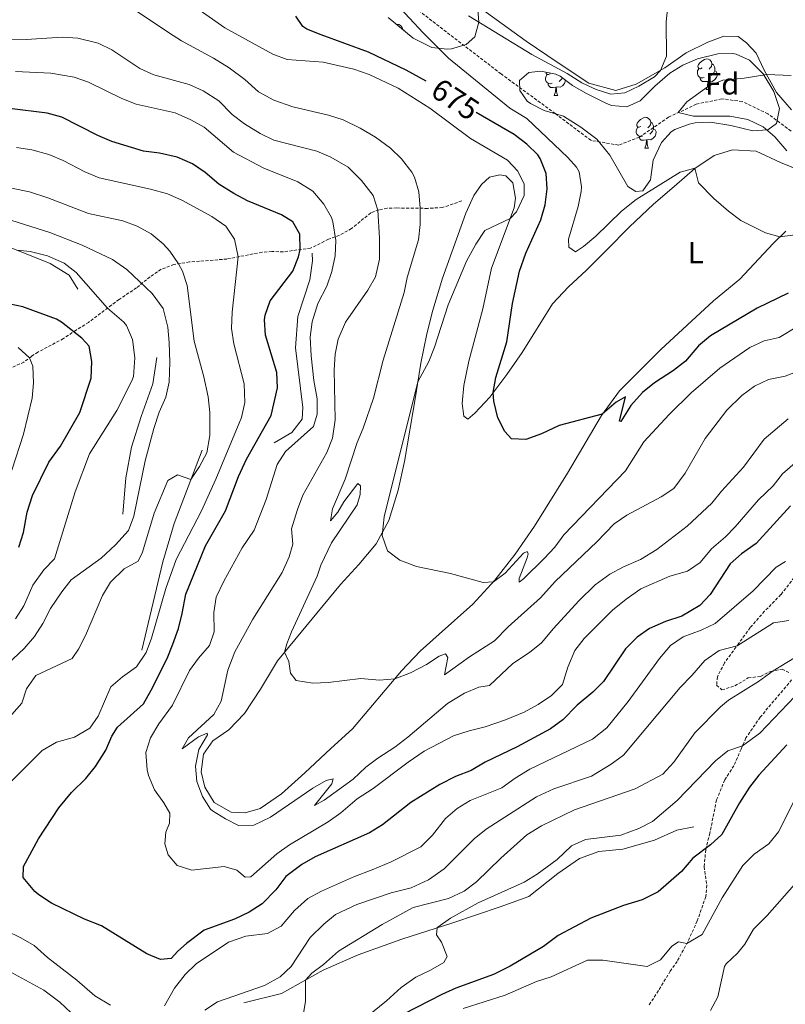
# Model space of a CAD drawing. Units: metres. Extents: x 620619 to 625126, y 4705950 to 4708999.
# Drawn here: x 623148 to 623397, y 4708311 to 4708632 of the extents above; entities that cross this region are included whole.
import ezdxf
from ezdxf.enums import TextEntityAlignment as Align

# ---------------------------------------------------------------- set-up
doc = ezdxf.new("R2010")
doc.units = ezdxf.units.M
doc.header["$MEASUREMENT"] = 0
doc.linetypes.add('TRAZOSX2', pattern=[1.5, 1, -0.5])
for name, color, linetype, lineweight in [('Level 11', 142, 'TRAZOSX2', 13), ('Level 16', 1, 'Continuous', 13), ('Level 21', 19, 'Continuous', 0), ('Level 35', 92, 'Continuous', 0), ('Level 36', 19, 'Continuous', 0), ('Level 37', 92, 'Continuous', 0), ('Level 4', 36, 'Continuous', 30), ('Level 41', 39, 'Continuous', 0), ('Level 5', 36, 'Continuous', 0)]:
    doc.layers.add(name, color=color, linetype=linetype, lineweight=lineweight)
doc.styles.add('Arial', font='ARIAL.TTF', dxfattribs={"height": 0.2})

msp = doc.modelspace()

# ---------------------------------------------------------------- linework, layer by layer
at = {"layer": 'Level 11', "color": 142, "linetype": 'TRAZOSX2', "lineweight": 13}
msp.add_polyline3d([(623399.14, 4708596.15, 662.52), (623391.6, 4708601.81, 663.11), (623383.23, 4708605.77, 663.61), (623376.52, 4708606.69, 664.2), (623368.24, 4708604.93, 664.79), (623359.19, 4708600.69, 665.13), (623349.69, 4708594.17, 666.06), (623342.93, 4708591.57, 666.23), (623333.84, 4708593.15, 666.9), (623322.26, 4708601.87, 667.66), (623304.57, 4708614.8, 668.25), (623275.61, 4708637.05, 669.26)], dxfattribs=at)
at = {"layer": 'Level 16', "color": 1, "linetype": 'Continuous', "lineweight": 13, "ltscale": 0.5}
for points in [[(623166.51, 4708544.65, 721.05), (623163.74, 4708549.19, 720.96), (623157.53, 4708553.03, 720.8), (623144.77, 4708558.11, 719.87), (623132.34, 4708562.44, 719.02), (623120, 4708564.88, 717.68), (623109.48, 4708564.87, 716.58), (623099.1, 4708562.71, 715.99), (623088.03, 4708559.62, 715.15), (623078.16, 4708556.11, 714.64), (623065.04, 4708553.15, 714.64), (623053.64, 4708551.02, 714.64), (623042.83, 4708548.52, 714.47), (623028.67, 4708546.62, 713.55), (623020.52, 4708543.47, 713.46), (623018.04, 4708543.54, 713.46), (623009.73, 4708546.91, 713.63), (623002.1, 4708551.05, 713.46), (622991.19, 4708558.75, 713.38), (622982.76, 4708565.79, 713.29), (622976.66, 4708573.14, 713.38), (622972.88, 4708576.32, 713.38), (622969.73, 4708574.48, 713.29), (622969.34, 4708571.62, 713.29)], [(623230.62, 4708494.47, 697.31), (623236.39, 4708497.91, 697.23), (623239.72, 4708502.23, 697.23), (623239.93, 4708506.06, 697.31), (623237.57, 4708525.45, 698.58), (623238.32, 4708535.71, 699.09), (623242.17, 4708547.7, 699.59), (623243.1, 4708553.87, 699.51), (623242.95, 4708556.35, 699.59)], [(623181.25, 4708471.23, 715.69), (623182.24, 4708483.06, 718.05), (623184.02, 4708493.07, 719.23), (623187.15, 4708503.16, 718.9), (623191.03, 4708513.8, 718.73), (623192.29, 4708522.29, 717.88)], [(623187.47, 4708426.92, 705.32), (623194.29, 4708455.74, 708.61), (623197.97, 4708468.26, 709.71), (623207.08, 4708492.15, 710.21)], [(623367.44, 4708369.29, 724.12), (623361.95, 4708368.23, 723.79), (623354.61, 4708364.93, 723.45), (623344.3, 4708362.01, 722.52), (623336.43, 4708361.23, 721.76), (623330.1, 4708358.97, 721.76), (623323.11, 4708354.11, 721.68), (623313.68, 4708346.57, 721.68), (623304.24, 4708343.28, 721.51), (623288.89, 4708338.02, 720.58), (623272.25, 4708332.73, 718.73), (623257.98, 4708327.64, 717.21), (623246.57, 4708322.55, 715.86), (623232.93, 4708314.93, 713.84), (623220.73, 4708311.93, 711.31)]]:
    msp.add_polyline3d(points, dxfattribs=at)
at = {"layer": 'Level 21', "color": 19, "linetype": 'TRAZOSX2', "lineweight": 0}
for points in [[(623291.75, 4708573.38, 681.04), (623285.5, 4708571.25, 683.61), (623280.62, 4708570.96, 684.33), (623270.55, 4708571.09, 687.11), (623267.4, 4708571.01, 688.76), (623264.68, 4708570.48, 689.89), (623262.08, 4708569.5, 691.12), (623255.77, 4708564.38, 693.14), (623251.84, 4708562.18, 694.45), (623248.3, 4708560.88, 696.05), (623242.46, 4708558.01, 699.88), (623233.58, 4708556.79, 700.22), (623229.8, 4708556.92, 702.54), (623226.62, 4708556.68, 703.64), (623215.17, 4708554.44, 705.66), (623202.96, 4708553.49, 708.69), (623197.9, 4708552.65, 710.55), (623193.74, 4708551.1, 712.11), (623190.09, 4708548.66, 713.58), (623185.69, 4708545.03, 715.99), (623179.98, 4708541.27, 718.47), (623170.07, 4708533.8, 722.52), (623165.98, 4708531.28, 724.42), (623161.84, 4708528.49, 727.24), (623153.55, 4708524.12, 728.76), (623151.44, 4708522.71, 729.47), (623148.96, 4708520.86, 731.45), (623141.68, 4708517.5, 733.77)], [(623400.18, 4708450.62, 705.7), (623395.82, 4708445.04, 706.88), (623390.54, 4708439.62, 708.1), (623385.82, 4708434.28, 709.03), (623382.12, 4708429.17, 709.83), (623377.43, 4708422.76, 711.31), (623375.13, 4708418.24, 712.11), (623374.87, 4708415.51, 712.57), (623376.62, 4708413.95, 713.03), (623380.78, 4708415.28, 713.41), (623385.19, 4708417.86, 713.96), (623389.23, 4708418.39, 714.51), (623392.55, 4708420.01, 714.89), (623396.21, 4708420.71, 715.44), (623398.93, 4708419.41, 715.82)], [(623399.34, 4708417.26, 716.24), (623389.1, 4708405.08, 718.6), (623384.43, 4708398.32, 719.53), (623382.87, 4708394.65, 720.2), (623380.5, 4708389.24, 720.49), (623377.5, 4708384.61, 721.3), (623374.86, 4708378.09, 722.18), (623372.66, 4708367.26, 723.99), (623371.32, 4708361.85, 725.13), (623370.81, 4708356.31, 726.27), (623371.66, 4708350.33, 727.49), (623371.35, 4708346.6, 728.59), (623368.56, 4708338.63, 729.14), (623365.49, 4708331.88, 729.94), (623362, 4708325.46, 730.7), (623359.76, 4708322.3, 730.7), (623356.69, 4708317.17, 731.88), (623352.9, 4708311.28, 732.68)]]:
    msp.add_polyline3d(points, dxfattribs=at)
at = {"layer": 'Level 35', "color": 92, "linetype": 'Continuous', "lineweight": 0, "ltscale": 0.5}
for points in [[(623297.01, 4708635.89, 678.08), (623297.35, 4708631.64, 677.83), (623296.02, 4708626.85, 677.66), (623293.22, 4708624.43, 677.66), (623288.38, 4708622.95, 677.66), (623286.97, 4708622.84, 677.66), (623282.04, 4708623.42, 678), (623275.92, 4708626.44, 678.25), (623267.78, 4708633.16, 678.54)], [(623368.63, 4708619.71, 672.27), (623375.22, 4708621.3, 671.68), (623380.21, 4708621.43, 671.33), (623381.29, 4708621.27, 671.26), (623385.64, 4708619.24, 670.75), (623390.03, 4708614.86, 670.75), (623393.49, 4708609.12, 669.82), (623395.4, 4708603.48, 669.32), (623394.39, 4708598.62, 669.05), (623391.6, 4708596.61, 669.57), (623386.64, 4708596.26, 670.25), (623379.51, 4708598.03, 670.75), (623372.88, 4708599.07, 671.42), (623367.91, 4708598.81, 671.69), (623365.94, 4708598.42, 671.76), (623361.28, 4708596.7, 671.9), (623360.05, 4708595.9, 671.93), (623356.93, 4708592.41, 672.01), (623354.19, 4708586.63, 672.77), (623353.35, 4708580.28, 673.03), (623350.85, 4708576.66, 673.11), (623348.49, 4708576.42, 673.03), (623345.97, 4708578.07, 672.77), (623340, 4708588.29, 672.77), (623335.8, 4708593.48, 673.19), (623330.61, 4708597.45, 673.19), (623324.89, 4708601.06, 673.28), (623318.65, 4708602.92, 673.62), (623314.22, 4708605.15, 673.59), (623313.14, 4708605.93, 673.62), (623310.73, 4708609.4, 673.87), (623310.6, 4708612.7, 674.12), (623313.6, 4708615.31, 674.04), (623317.5, 4708615.65, 674.04), (623322.4, 4708614.72, 673.91), (623323.87, 4708614.06, 673.87), (623327.86, 4708611.05, 673.7), (623332.22, 4708608.52, 673.74), (623338.74, 4708605.3, 673.31), (623340.62, 4708604.55, 673.11), (623345.6, 4708604.1, 672.59), (623349.9, 4708606.05, 672.1), (623354.68, 4708610.85, 671.93), (623359.6, 4708615.05, 671.93), (623363.86, 4708617.66, 672.16), (623368.63, 4708619.71, 672.27)]]:
    msp.add_polyline3d(points, dxfattribs=at)
at = {"layer": 'Level 36', "color": 92, "linetype": 'Continuous', "lineweight": 0}
for p, q in [((623322.92, 4708614.49, 0.01), (623322.84, 4708614.4, 0.01)), ((623321.92, 4708607.77, 0.01), (623323.04, 4708607.77, 0.01)), ((623371.47, 4708609.68, 0.01), (623372.6, 4708609.68, 0.01)), ((623351.49, 4708590.63, 0.01), (623352.62, 4708590.63, 0.01))]:
    msp.add_line(p, q, dxfattribs=at)
for points in [[(623399.24, 4708603.05, 663.9), (623394.37, 4708608.69, 664.4), (623390.42, 4708616.02, 665.16), (623387.72, 4708621.56, 666.09), (623384.61, 4708624.97, 666.8), (623381.85, 4708626.95, 667.48), (623377.21, 4708627.14, 668.19), (623371.96, 4708625.14, 668.78), (623364.92, 4708621.68, 669.75), (623358.01, 4708616.82, 669.97), (623348.68, 4708611.43, 670.22), (623341.99, 4708609.44, 670.3), (623333.24, 4708611.83, 670.39), (623322.88, 4708618.6, 670.47), (623312.73, 4708625.5, 670.89), (623292.03, 4708640.57, 671.48)], [(623270.57, 4708630.86, 0.01), (623270.85, 4708630.92, 0.01), (623271.27, 4708630.87, 0.01), (623271.8, 4708630.55, 0.01), (623272.33, 4708629.97, 0.01), (623272.49, 4708629.33, 0.01), (623272.48, 4708629.28, 0.01)], [(623272.49, 4708629.33, 0.01), (623272.97, 4708629.01, 0.01), (623273.08, 4708628.79, 0.01)], [(623370.17, 4708616.74, 0.01), (623369.64, 4708616.47, 0.01), (623369.11, 4708616.52, 0.01), (623368.84, 4708616.9, 0.01), (623368.79, 4708617.32, 0.01), (623368.95, 4708617.84, 0.01), (623369.43, 4708618.44, 0.01), (623370.06, 4708618.96, 0.01), (623370.96, 4708619.55, 0.01), (623371.71, 4708619.71, 0.01), (623372.14, 4708619.66, 0.01), (623372.66, 4708619.34, 0.01), (623373.2, 4708618.76, 0.01), (623373.36, 4708618.12, 0.01), (623373.24, 4708617.26, 0.01), (623372.82, 4708616.74, 0.01), (623372.4, 4708616.31, 0.01)], [(623373.36, 4708618.12, 0.01), (623373.83, 4708617.8, 0.01), (623374.14, 4708617.16, 0.01), (623374.3, 4708616.84, 0.01), (623374.3, 4708616.26, 0.01), (623374.3, 4708615.84, 0.01), (623373.94, 4708615.14, 0.01), (623373.52, 4708614.66, 0.01), (623373.04, 4708614.24, 0.01)], [(623321.2, 4708611.75, 0.01), (623320.78, 4708611.59, 0.01), (623320.19, 4708611.65, 0.01), (623319.72, 4708611.86, 0.01), (623319.29, 4708612.28, 0.01), (623319.08, 4708612.87, 0.01), (623319.08, 4708613.29, 0.01), (623319.13, 4708613.88, 0.01), (623319.56, 4708614.56, 0.01)], [(623320.62, 4708614.83, 0.01), (623320.08, 4708614.56, 0.01), (623319.56, 4708614.62, 0.01), (623319.29, 4708614.99, 0.01), (623319.25, 4708615.32, 0.01)], [(623370.76, 4708613.66, 0.01), (623370.33, 4708613.5, 0.01), (623369.74, 4708613.56, 0.01), (623369.27, 4708613.76, 0.01), (623368.84, 4708614.19, 0.01), (623368.63, 4708614.78, 0.01), (623368.63, 4708615.2, 0.01), (623368.68, 4708615.78, 0.01), (623369.11, 4708616.47, 0.01)], [(623374.3, 4708615.84, 0.01), (623374.76, 4708615.58, 0.01), (623375.1, 4708614.97, 0.01), (623375, 4708614.24, 0.01), (623374.78, 4708613.6, 0.01), (623374.2, 4708612.86, 0.01), (623373.4, 4708612.38, 0.01), (623372.56, 4708612.49, 0.01), (623372.12, 4708612.36, 0.01)], [(623322.46, 4708610.46, 0.01), (623321.57, 4708610.37, 0.01), (623320.72, 4708610.37, 0.01), (623320.3, 4708610.8, 0.01), (623319.98, 4708611.28, 0.01), (623319.98, 4708611.59, 0.01)], [(623321.92, 4708607.77, 0.01), (623322.35, 4708608.93, 0.01), (623322.46, 4708610.46, 0.01), (623322.57, 4708610.46, 0.01), (623322.6, 4708609.87, 0.01), (623322.64, 4708609.18, 0.01), (623322.71, 4708608.57, 0.01), (623322.82, 4708608.17, 0.01), (623323.04, 4708607.77, 0.01)], [(623325.51, 4708612.82, 0.01), (623325.44, 4708612.34, 0.01), (623325.23, 4708611.7, 0.01), (623324.64, 4708610.96, 0.01), (623323.85, 4708610.48, 0.01), (623323, 4708610.58, 0.01), (623322.57, 4708610.46, 0.01)], [(623324.55, 4708613.55, 0.01), (623324.38, 4708613.24, 0.01), (623323.96, 4708612.76, 0.01), (623323.48, 4708612.34, 0.01)], [(623372.02, 4708612.36, 0.01), (623371.12, 4708612.28, 0.01), (623370.28, 4708612.28, 0.01), (623369.86, 4708612.7, 0.01), (623369.54, 4708613.18, 0.01), (623369.54, 4708613.5, 0.01)], [(623371.47, 4708609.68, 0.01), (623371.9, 4708610.84, 0.01), (623372.02, 4708612.36, 0.01), (623372.12, 4708612.36, 0.01), (623372.16, 4708611.78, 0.01), (623372.2, 4708611.09, 0.01), (623372.26, 4708610.48, 0.01), (623372.38, 4708610.08, 0.01), (623372.6, 4708609.68, 0.01)], [(623350.19, 4708597.69, 0.01), (623349.66, 4708597.42, 0.01), (623349.13, 4708597.48, 0.01), (623348.87, 4708597.85, 0.01), (623348.81, 4708598.27, 0.01), (623348.97, 4708598.79, 0.01), (623349.45, 4708599.39, 0.01), (623350.09, 4708599.92, 0.01), (623350.99, 4708600.5, 0.01), (623351.73, 4708600.66, 0.01), (623352.16, 4708600.61, 0.01), (623352.69, 4708600.29, 0.01), (623353.22, 4708599.71, 0.01), (623353.38, 4708599.07, 0.01), (623353.27, 4708598.22, 0.01), (623352.84, 4708597.69, 0.01), (623352.42, 4708597.26, 0.01)], [(623353.38, 4708599.07, 0.01), (623353.85, 4708598.75, 0.01), (623354.17, 4708598.11, 0.01), (623354.33, 4708597.79, 0.01), (623354.33, 4708597.21, 0.01), (623354.33, 4708596.79, 0.01), (623353.96, 4708596.1, 0.01), (623353.54, 4708595.62, 0.01), (623353.06, 4708595.2, 0.01)], [(623350.78, 4708594.61, 0.01), (623350.35, 4708594.45, 0.01), (623349.77, 4708594.51, 0.01), (623349.29, 4708594.72, 0.01), (623348.87, 4708595.14, 0.01), (623348.65, 4708595.73, 0.01), (623348.65, 4708596.15, 0.01), (623348.71, 4708596.73, 0.01), (623349.13, 4708597.42, 0.01)], [(623352.04, 4708593.31, 0.01), (623351.15, 4708593.23, 0.01), (623350.3, 4708593.23, 0.01), (623349.88, 4708593.66, 0.01), (623349.56, 4708594.13, 0.01), (623349.56, 4708594.45, 0.01)], [(623354.33, 4708596.79, 0.01), (623354.78, 4708596.54, 0.01), (623355.13, 4708595.92, 0.01), (623355.02, 4708595.2, 0.01), (623354.81, 4708594.56, 0.01), (623354.22, 4708593.82, 0.01), (623353.43, 4708593.34, 0.01), (623352.58, 4708593.44, 0.01), (623352.15, 4708593.31, 0.01)], [(623351.49, 4708590.63, 0.01), (623351.93, 4708591.79, 0.01), (623352.04, 4708593.31, 0.01), (623352.15, 4708593.31, 0.01), (623352.18, 4708592.73, 0.01), (623352.22, 4708592.04, 0.01), (623352.29, 4708591.43, 0.01), (623352.4, 4708591.03, 0.01), (623352.62, 4708590.63, 0.01)], [(623346.5, 4708564.95, 671.79), (623354.34, 4708572.39, 671.46), (623361.01, 4708578.11, 670.99), (623367.75, 4708583.99, 670.02), (623374.04, 4708588.22, 668.93), (623380.06, 4708590.05, 667.96), (623387.75, 4708589.58, 667.37), (623395.69, 4708585.93, 666.9), (623401.53, 4708583.54, 666.82), (623410.74, 4708581.56, 666.44), (623421.1, 4708579.81, 665.89), (623444.61, 4708577.14, 664.46), (623458.06, 4708576.58, 663.66), (623472.25, 4708578.02, 662.65), (623485.31, 4708580.04, 661.43), (623497.55, 4708581.67, 660.62), (623503.78, 4708582.01, 660.62)], [(623397.48, 4708563.56, 669.31), (623393.26, 4708559.5, 670.82), (623382.39, 4708547.86, 672.17), (623373.81, 4708540.79, 672.55), (623356.64, 4708524.97, 673.31), (623343.15, 4708511.53, 674.41), (623337.32, 4708503.48, 675.04), (623326.27, 4708484.58, 676.51), (623315.48, 4708467.4, 678.66), (623309.16, 4708458.21, 679.55), (623302.58, 4708449.71, 679.97), (623295.42, 4708441.96, 680.65), (623284.38, 4708432.12, 682.16), (623278.16, 4708426.6, 683.55), (623272.08, 4708420.14, 684.86), (623256.12, 4708401.23, 685.96), (623249.05, 4708394.83, 686.63), (623240.62, 4708386.98, 687.9), (623232.96, 4708380.08, 688.4), (623226, 4708375.28, 688.91), (623221.14, 4708373.88, 688.99), (623216.5, 4708374.07, 689.16), (623211.05, 4708377.3, 689.41), (623207.92, 4708382.24, 689.37), (623206.78, 4708387.3, 689.58), (623207.53, 4708392.97, 689.37), (623210.56, 4708397.37, 689.12), (623215.74, 4708400.96, 688.27), (623220.91, 4708406.25, 687.18), (623226.15, 4708414.21, 686.25), (623231.64, 4708423.45, 685.32), (623252.26, 4708448.3, 682.58), (623258.22, 4708454.8, 681.32), (623263.86, 4708461.6, 680.22), (623267.94, 4708469.25, 679.8), (623270.97, 4708479.07, 679.42), (623273.03, 4708488.46, 679.72), (623276.68, 4708509.49, 679.8), (623278.42, 4708520.47, 680.27), (623280.34, 4708530.05, 680.86), (623282.27, 4708537.82, 681.02), (623285.44, 4708548.18, 681.11), (623293.11, 4708569.43, 681.19), (623295.69, 4708575.19, 681.15), (623298.22, 4708578.74, 681.24), (623300.83, 4708581.16, 681.15), (623304.13, 4708581.86, 681.07), (623306.11, 4708581.54, 681.02), (623308.36, 4708579.31, 680.86), (623309.25, 4708574.3, 680.73), (623308.9, 4708571.12, 680.43), (623301.47, 4708551.44, 678.07), (623298.58, 4708538.17, 677.69), (623294.11, 4708521.18, 677.78), (623292.46, 4708513.22, 677.57), (623291.9, 4708507.36, 677.4), (623292.4, 4708503.24, 677.1), (623293.71, 4708502.21, 676.77), (623296.03, 4708504.21, 676.3), (623300.91, 4708509.39, 675.25), (623306.48, 4708516.77, 674.07), (623311.41, 4708524.02, 673.35), (623321.33, 4708539.8, 671.92), (623326.6, 4708545.42, 671.5), (623332.4, 4708550.8, 671.41), (623338.98, 4708557.33, 671.84), (623346.5, 4708564.95, 671.79)]]:
    msp.add_polyline3d(points, dxfattribs=at)
at = {"layer": 'Level 4', "color": 36, "linetype": 'Continuous', "lineweight": 30}
for points in [[(623280.13, 4708612.44, 675.01), (623273.66, 4708616.02, 675.01), (623261.35, 4708621.91, 675.01), (623245.89, 4708627.53, 675.01), (623241.27, 4708629.43, 675.01), (623239.98, 4708630.28, 675.01), (623237.59, 4708633.61, 675.01)], [(623231.48, 4708517.45, 700.01), (623227.72, 4708529.63, 700.01), (623227.41, 4708534.65, 700.01), (623227.62, 4708536.12, 700.01), (623229.22, 4708540.86, 700.01), (623236.71, 4708550.47, 700.01), (623238.56, 4708555.13, 700.01), (623239.06, 4708557.54, 700.01), (623239, 4708562.55, 700.01), (623236.63, 4708566.53, 700.01), (623232.97, 4708568.84, 700.01), (623221.84, 4708573.41, 700.01), (623217.44, 4708575.78, 700.01), (623212.56, 4708578.91, 700.01), (623208.1, 4708582.63, 700.01), (623203.97, 4708585.46, 700.01), (623198.89, 4708587.63, 700.01), (623193.23, 4708588.96, 700.01), (623188, 4708589.65, 700.01), (623177.67, 4708592.72, 700.01), (623173.09, 4708594.72, 700.01), (623161.36, 4708600.71, 700.01), (623156.53, 4708602, 700.01), (623144.21, 4708603.58, 700.01)], [(623398.22, 4708543.34, 675.01), (623388.15, 4708538.38, 675.01), (623372.93, 4708529.42, 675.01), (623369.01, 4708526.16, 675.01), (623364.73, 4708521.17, 675.01), (623360.8, 4708518.08, 675.01), (623354.62, 4708514.1, 675.01), (623350.72, 4708510.97, 675.01), (623346.92, 4708506.68, 675.01), (623343.63, 4708501.48, 675.01), (623343.25, 4708501.57, 675.01), (623345.15, 4708509.5, 675.01), (623342.1, 4708507.8, 675.01), (623337.6, 4708503.86, 675.01), (623323.47, 4708500.17, 675.01), (623317.71, 4708497.46, 675.01), (623312.65, 4708495.56, 675.01), (623308.03, 4708495.87, 675.01), (623305.75, 4708498.21, 675.01), (623303.56, 4708502.7, 675.01), (623302.19, 4708508.06, 675.01), (623302.04, 4708510.88, 675.01), (623302.82, 4708515.83, 675.01), (623306.44, 4708527.5, 675.01), (623308.26, 4708539.91, 675.01), (623310.62, 4708550.44, 675.01), (623312.65, 4708556.37, 675.01), (623317.53, 4708567.26, 675.01), (623319.01, 4708572.12, 675.01), (623319.62, 4708577.38, 675.01), (623319.23, 4708582.38, 675.01), (623317.38, 4708587.27, 675.01), (623316.54, 4708588.44, 675.01), (623312.96, 4708591.93, 675.01), (623308.87, 4708595.03, 675.01), (623296.43, 4708602.26, 675.01)], [(623147.32, 4708460.53, 725.01), (623148.8, 4708465.31, 725.01), (623149.98, 4708471.97, 725.01), (623151.79, 4708477.31, 725.01), (623157.14, 4708488.23, 725.01), (623160.9, 4708493.43, 725.01), (623167.17, 4708504.36, 725.01), (623170.86, 4708515.57, 725.01), (623171.12, 4708521.01, 725.01), (623170.21, 4708526.04, 725.01), (623167.88, 4708528.68, 725.01), (623161.23, 4708533.85, 725.01), (623159.61, 4708534.88, 725.01), (623148.66, 4708538.85, 725.01), (623138.15, 4708541.02, 725.01)], [(623398.92, 4708473.96, 700.01), (623387.75, 4708461.68, 700.01), (623383.03, 4708458.38, 700.01), (623379.32, 4708455.02, 700.01), (623372.8, 4708445.09, 700.01), (623369.36, 4708441.48, 700.01), (623363.52, 4708438, 700.01), (623358.18, 4708436.22, 700.01), (623353.03, 4708434.03, 700.01), (623348.94, 4708431.16, 700.01), (623345.13, 4708427.32, 700.01), (623337.99, 4708416.73, 700.01), (623334.47, 4708413.18, 700.01), (623329.39, 4708409.04, 700.01), (623324.76, 4708404.26, 700.01), (623320.71, 4708401.32, 700.01), (623309.88, 4708395.38, 700.01), (623299.43, 4708390.38, 700.01), (623294.86, 4708387.72, 700.01), (623289.67, 4708385.73, 700.01), (623284.57, 4708383.15, 700.01), (623275.12, 4708377.31, 700.01), (623265.92, 4708369.98, 700.01), (623261.67, 4708367.35, 700.01), (623243.9, 4708359.57, 700.01), (623239.57, 4708357.07, 700.01), (623234.38, 4708353.11, 700.01), (623231.07, 4708348.83, 700.01), (623226.62, 4708344.26, 700.01), (623222.43, 4708341.55, 700.01), (623217.65, 4708339.17, 700.01), (623207.79, 4708335.63, 700.01), (623202.01, 4708331.3, 700.01), (623199.12, 4708328.8, 700.01), (623197, 4708326.38, 700.01), (623193.55, 4708326.03, 700.01), (623189.07, 4708327.94, 700.01), (623174.32, 4708337.03, 700.01), (623168.77, 4708339.18, 700.01), (623157.98, 4708344.45, 700.01), (623153.84, 4708347.19, 700.01), (623152.53, 4708348.25, 700.01), (623148.7, 4708352.76, 700.01), (623148.81, 4708356.38, 700.01), (623153.69, 4708365.46, 700.01), (623160.37, 4708375.52, 700.01), (623164.52, 4708380.51, 700.01), (623169.15, 4708385.12, 700.01), (623172.29, 4708389.02, 700.01), (623175.65, 4708394.29, 700.01), (623177.66, 4708398.92, 700.01), (623179.46, 4708401.86, 700.01), (623187.99, 4708409.48, 700.01), (623190.49, 4708413.92, 700.01), (623195.67, 4708424.18, 700.01), (623197.52, 4708428.93, 700.01), (623199.36, 4708433.96, 700.01), (623200.62, 4708438.86, 700.01), (623201.76, 4708445.18, 700.01), (623208.23, 4708460.93, 700.01), (623214.66, 4708472.36, 700.01), (623218.97, 4708483.53, 700.01), (623221.51, 4708489.18, 700.01), (623229.62, 4708503.38, 700.01), (623231.67, 4708512.44, 700.01), (623231.48, 4708517.45, 700.01)], [(623397.76, 4708396.1, 725.01), (623388.68, 4708386.15, 725.01), (623385.6, 4708382.21, 725.01), (623382.34, 4708377.11, 725.01), (623376.56, 4708366.87, 725.01), (623372.89, 4708363.49, 725.01), (623367.11, 4708359.11, 725.01), (623363.43, 4708354.78, 725.01), (623355.82, 4708348.13, 725.01), (623350.62, 4708345.56, 725.01), (623344.53, 4708343.63, 725.01), (623333.84, 4708339.58, 725.01), (623323.23, 4708333.88, 725.01), (623318.37, 4708330.31, 725.01), (623307.59, 4708323.87, 725.01), (623302.07, 4708321.15, 725.01), (623289.79, 4708316.68, 725.01), (623285.21, 4708314.68, 725.01), (623272.79, 4708308.29, 725.01)]]:
    msp.add_polyline3d(points, dxfattribs=at)
at = {"layer": 'Level 5', "color": 36, "linetype": 'Continuous', "lineweight": 0}
for points in [[(623401.02, 4708532.34, 680.01), (623395.23, 4708528.88, 680.01), (623390.36, 4708527.74, 680.01), (623385.65, 4708525.6, 680.01), (623375.92, 4708518.86, 680.01), (623366.6, 4708510.81, 680.01), (623359.37, 4708503.75, 680.01), (623351.18, 4708494.88, 680.01), (623345.21, 4708485.38, 680.01), (623325, 4708464.55, 680.01), (623322.07, 4708460.49, 680.01), (623318.67, 4708456.76, 680.01), (623311.94, 4708450.13, 680.01), (623310.48, 4708449.12, 680.01), (623310.51, 4708450.24, 680.01), (623313.12, 4708456.98, 680.01), (623313.44, 4708458.32, 680.01), (623313.04, 4708459.05, 680.01), (623311.93, 4708458.55, 680.01), (623305.94, 4708452.05, 680.01), (623302.16, 4708449.25, 680.01), (623298.71, 4708448.98, 680.01), (623288.04, 4708451.92, 680.01), (623276.96, 4708454.16, 680.01), (623271.53, 4708456.31, 680.01), (623267.5, 4708459.26, 680.01), (623265.85, 4708464.28, 680.01), (623266.48, 4708470.38, 680.01), (623277.46, 4708514.4, 680.01), (623281.06, 4708521.06, 680.01), (623282.92, 4708525.7, 680.01), (623287.37, 4708539.51, 680.01), (623293.35, 4708553.72, 680.01), (623296.32, 4708559.25, 680.01), (623299.28, 4708563.79, 680.01), (623307.57, 4708567.62, 680.01), (623309.57, 4708569.85, 680.01), (623312.16, 4708575.16, 680.01), (623312.06, 4708578.87, 680.01), (623310.09, 4708583.07, 680.01), (623306.62, 4708586.69, 680.01), (623294.59, 4708593.7, 680.01), (623281.29, 4708603.63, 680.01), (623270.97, 4708610.11, 680.01), (623261.57, 4708614.57, 680.01), (623256.54, 4708616.3, 680.01), (623246.61, 4708618.61, 680.01), (623234.86, 4708619.49, 680.01), (623230.19, 4708621.26, 680.01), (623214.49, 4708629.87, 680.01), (623203.23, 4708637.76, 680.01)], [(623410.45, 4708563.67, 670.01), (623395.52, 4708561.68, 670.01), (623390.77, 4708563, 670.01), (623382.75, 4708567, 670.01), (623378.75, 4708570, 670.01), (623374, 4708574.23, 670.01), (623368.95, 4708579.29, 670.01), (623367.81, 4708584.03, 670.01), (623362.98, 4708582.78, 670.01), (623348.63, 4708573.82, 670.01), (623343.82, 4708570.06, 670.01), (623335.53, 4708561.92, 670.01), (623331.48, 4708558.53, 670.01), (623328.88, 4708556.81, 670.01), (623326.65, 4708558.37, 670.01), (623326.61, 4708560.92, 670.01), (623329.76, 4708571.59, 670.01), (623330.71, 4708576.51, 670.01), (623330.82, 4708577.95, 670.01), (623330.04, 4708582.85, 670.01), (623329.17, 4708584.44, 670.01), (623326.35, 4708587.55, 670.01), (623313.02, 4708600.32, 670.01), (623307.4, 4708603.6, 670.01), (623287.41, 4708619.98, 670.01), (623279.13, 4708628.18, 670.01), (623270.29, 4708637.79, 670.01)], [(623293.99, 4708633.77, 670.01), (623314.66, 4708621.13, 670.01), (623326.11, 4708614.99, 670.01), (623330.91, 4708611.92, 670.01), (623335.56, 4708609.75, 670.01), (623340.32, 4708608.21, 670.01), (623344.94, 4708608.6, 670.01), (623349.45, 4708610.76, 670.01), (623354.61, 4708613.81, 670.01), (623356.52, 4708615.96, 670.01), (623358.51, 4708620.55, 670.01), (623358.42, 4708631.83, 670.01), (623359.1, 4708638.01, 670.01)], [(623294.24, 4708424.74, 685.01), (623286.17, 4708418.87, 685.01), (623287.25, 4708424.54, 685.01), (623286.41, 4708425.73, 685.01), (623284.43, 4708425.01, 685.01), (623280.26, 4708422.26, 685.01), (623275.01, 4708419.48, 685.01), (623269.9, 4708417.56, 685.01), (623264.93, 4708417.09, 685.01), (623258.89, 4708417.69, 685.01), (623248.21, 4708416.38, 685.01), (623243.21, 4708416.17, 685.01), (623237.78, 4708417.01, 685.01), (623235.86, 4708419.43, 685.01), (623235.36, 4708423.26, 685.01), (623233.97, 4708426.26, 685.01), (623234.66, 4708429.04, 685.01), (623236.2, 4708432.95, 685.01), (623244.57, 4708451.04, 685.01), (623245.82, 4708454.63, 685.01), (623249.28, 4708461.91, 685.01), (623257.63, 4708474.34, 685.01), (623258.61, 4708477.68, 685.01), (623258.74, 4708480.54, 685.01), (623257.9, 4708481.26, 685.01), (623253.25, 4708475.27, 685.01), (623251.32, 4708471.87, 685.01), (623248.91, 4708469.07, 685.01), (623249.62, 4708473.05, 685.01), (623253.69, 4708482.7, 685.01), (623257.6, 4708494.68, 685.01), (623259.57, 4708499.27, 685.01), (623262.98, 4708509.04, 685.01), (623266.15, 4708521.49, 685.01), (623273, 4708543.49, 685.01), (623273.95, 4708548.4, 685.01), (623277.6, 4708560.74, 685.01), (623278.21, 4708565.73, 685.01), (623278.16, 4708570.99, 685.01), (623277.77, 4708576.34, 685.01), (623276.29, 4708581.1, 685.01), (623275.42, 4708582.78, 685.01), (623272.15, 4708587.17, 685.01), (623268.56, 4708590.63, 685.01), (623263.62, 4708594.2, 685.01), (623258.57, 4708597.13, 685.01), (623253.09, 4708599.81, 685.01), (623248.34, 4708601.38, 685.01), (623236.63, 4708604.03, 685.01), (623230.45, 4708606.26, 685.01), (623225.44, 4708608.99, 685.01), (623221.01, 4708613.02, 685.01), (623215.9, 4708616.78, 685.01), (623210.76, 4708619.93, 685.01), (623200.31, 4708625.59, 685.01), (623196.1, 4708628.29, 685.01), (623185.95, 4708635.2, 685.01)], [(623177.68, 4708622.68, 690.01), (623173.2, 4708624.88, 690.01), (623166.52, 4708626.51, 690.01), (623161.52, 4708626.74, 690.01), (623149.65, 4708626.03, 690.01), (623137.22, 4708626.08, 690.01)], [(623398.22, 4708502.36, 690.01), (623390.41, 4708495.75, 690.01), (623383.64, 4708486.62, 690.01), (623376.41, 4708478.78, 690.01), (623373.34, 4708474.84, 690.01), (623365.31, 4708467.3, 690.01), (623355.35, 4708459.75, 690.01), (623350.05, 4708456.51, 690.01), (623344.48, 4708454.05, 690.01), (623340.09, 4708451.67, 690.01), (623335.24, 4708448.19, 690.01), (623329.94, 4708443.02, 690.01), (623321.67, 4708434.04, 690.01), (623317.77, 4708429.36, 690.01), (623313.89, 4708426.21, 690.01), (623308.43, 4708422.63, 690.01), (623300.78, 4708415.4, 690.01), (623297.29, 4708414.82, 690.01), (623292.7, 4708412.85, 690.01), (623287.07, 4708409.53, 690.01), (623274.15, 4708398.56, 690.01), (623269.89, 4708395.26, 690.01), (623264.42, 4708391.76, 690.01), (623260.43, 4708388.75, 690.01), (623256.29, 4708384.86, 690.01), (623246.89, 4708377.97, 690.01), (623243.74, 4708376.27, 690.01), (623249.36, 4708383.31, 690.01), (623249.77, 4708385, 690.01), (623247.53, 4708384.45, 690.01), (623243.2, 4708381.96, 690.01), (623229.41, 4708372.46, 690.01), (623223.94, 4708369.82, 690.01), (623218.93, 4708369.79, 690.01), (623214.67, 4708371.92, 690.01), (623210.45, 4708374.58, 690.01), (623209.82, 4708375.12, 690.01), (623207.17, 4708379.22, 690.01), (623205.36, 4708384.15, 690.01), (623204.93, 4708389.13, 690.01), (623206.01, 4708394.57, 690.01), (623208.87, 4708399.29, 690.01), (623208.69, 4708399.83, 690.01), (623205.86, 4708398.62, 690.01), (623200.57, 4708394.74, 690.01), (623202.63, 4708398.31, 690.01), (623210.88, 4708405.96, 690.01), (623213.31, 4708410.33, 690.01), (623215.45, 4708420.38, 690.01), (623217.79, 4708426.42, 690.01), (623223.59, 4708437.03, 690.01), (623233.23, 4708452.29, 690.01), (623235.52, 4708457.38, 690.01), (623236.62, 4708461.45, 690.01), (623236.22, 4708466.47, 690.01), (623238.16, 4708472.83, 690.01), (623239.96, 4708477.5, 690.01), (623247.79, 4708491.42, 690.01), (623249.61, 4708496.07, 690.01), (623250.48, 4708502.04, 690.01), (623250.16, 4708518.35, 690.01), (623250.46, 4708523.45, 690.01), (623251.44, 4708528.35, 690.01), (623253.79, 4708533.88, 690.01), (623261.13, 4708544.34, 690.01), (623263.62, 4708548.66, 690.01), (623264.95, 4708554.44, 690.01), (623264.96, 4708561.2, 690.01), (623264.43, 4708570.38, 690.01), (623262.9, 4708575.13, 690.01), (623259.1, 4708580.05, 690.01), (623254.75, 4708584.38, 690.01), (623249.07, 4708587.66, 690.01), (623244.46, 4708589.59, 690.01), (623230.52, 4708593.15, 690.01), (623226.04, 4708595.37, 690.01), (623220.93, 4708598.56, 690.01), (623216.93, 4708601.56, 690.01), (623212.48, 4708606.06, 690.01), (623207.46, 4708609.31, 690.01), (623202.89, 4708611.34, 690.01), (623191.36, 4708614.53, 690.01), (623186.77, 4708616.52, 690.01), (623177.68, 4708622.68, 690.01)], [(623400.44, 4708488, 695.01), (623396.37, 4708484.42, 695.01), (623393.29, 4708480.47, 695.01), (623388.52, 4708475.91, 695.01), (623380.89, 4708467.11, 695.01), (623377.79, 4708463.91, 695.01), (623373.19, 4708459.95, 695.01), (623369.47, 4708455.53, 695.01), (623365.37, 4708452.65, 695.01), (623359.65, 4708451.1, 695.01), (623350.14, 4708446.88, 695.01), (623345.39, 4708443.58, 695.01), (623340.89, 4708439.92, 695.01), (623331.71, 4708430.71, 695.01), (623328.61, 4708426.78, 695.01), (623326.36, 4708421.38, 695.01), (623324.57, 4708415.7, 695.01), (623321.07, 4708412.11, 695.01), (623316.69, 4708409.23, 695.01), (623312.11, 4708406.76, 695.01), (623306.06, 4708404.24, 695.01), (623299.41, 4708401.95, 695.01), (623294.16, 4708400.66, 695.01), (623289.1, 4708398.94, 695.01), (623279.5, 4708394.01, 695.01), (623274.3, 4708390.46, 695.01), (623262.91, 4708381.81, 695.01), (623257.62, 4708378.48, 695.01), (623252.29, 4708373.86, 695.01), (623248.23, 4708370.96, 695.01), (623235.54, 4708363.45, 695.01), (623231.46, 4708360.55, 695.01), (623222.93, 4708353.06, 695.01), (623221.16, 4708352.9, 695.01), (623218.45, 4708355.23, 695.01), (623214.24, 4708356.41, 695.01), (623203.73, 4708355.21, 695.01), (623198.99, 4708356.68, 695.01), (623195.97, 4708360.17, 695.01), (623194.87, 4708363.78, 695.01), (623195.29, 4708367.54, 695.01), (623196.49, 4708370.54, 695.01), (623196.57, 4708373.78, 695.01), (623194.61, 4708377.12, 695.01), (623191.52, 4708381.43, 695.01), (623189.62, 4708386.05, 695.01), (623189.13, 4708387.95, 695.01), (623188.69, 4708393.55, 695.01), (623190.21, 4708398.32, 695.01), (623192.99, 4708402.9, 695.01), (623197.42, 4708408.98, 695.01), (623202.94, 4708420.25, 695.01), (623205.89, 4708424.31, 695.01), (623209.54, 4708428.47, 695.01), (623210.98, 4708432.9, 695.01), (623210.92, 4708439.24, 695.01), (623211.7, 4708444.18, 695.01), (623214.2, 4708449.4, 695.01), (623220.16, 4708460.34, 695.01), (623224.07, 4708466.04, 695.01), (623227.98, 4708476.04, 695.01), (623231.59, 4708487.49, 695.01), (623234.27, 4708491.71, 695.01), (623243.39, 4708499.85, 695.01), (623244.57, 4708503.85, 695.01), (623244.57, 4708508.85, 695.01), (623243.49, 4708514.88, 695.01), (623242.67, 4708522.85, 695.01), (623242.36, 4708529.02, 695.01), (623242.92, 4708533.98, 695.01), (623244.84, 4708539.93, 695.01), (623247.79, 4708545.6, 695.01), (623249.37, 4708550.34, 695.01), (623250.48, 4708555.44, 695.01), (623250.68, 4708560.44, 695.01), (623249.72, 4708566.63, 695.01), (623249.25, 4708567.96, 695.01), (623246.77, 4708572.3, 695.01), (623243.24, 4708576.58, 695.01), (623238.31, 4708579.63, 695.01), (623227.19, 4708584.1, 695.01), (623217.3, 4708589.26, 695.01), (623207.72, 4708597.42, 695.01), (623203.36, 4708599.86, 695.01), (623198.25, 4708602.1, 695.01), (623185.57, 4708604.96, 695.01), (623180.93, 4708606.81, 695.01), (623170.06, 4708612.13, 695.01), (623165.3, 4708613.69, 695.01), (623157.74, 4708615, 695.01), (623146.17, 4708615.63, 695.01)], [(623397.78, 4708589.69, 665.01), (623393.87, 4708594.28, 665.01), (623390.07, 4708597.54, 665.01), (623385.06, 4708599.9, 665.01), (623379.18, 4708601.08, 665.01), (623367.34, 4708601.02, 665.01), (623362.38, 4708602.19, 665.01), (623365.19, 4708605.72, 665.01), (623372.26, 4708610.76, 665.01), (623376.86, 4708612.76, 665.01), (623383.87, 4708613.37, 665.01), (623391.2, 4708614.57, 665.01), (623399.15, 4708614.27, 665.01)], [(623141.66, 4708380.96, 705.01), (623154.95, 4708394.25, 705.01), (623159.57, 4708396.96, 705.01), (623165.41, 4708398.52, 705.01), (623170.5, 4708401.5, 705.01), (623173.2, 4708405.43, 705.01), (623177.36, 4708414.95, 705.01), (623181.11, 4708418.26, 705.01), (623185.63, 4708421.51, 705.01), (623188.79, 4708426.18, 705.01), (623190.57, 4708430.86, 705.01), (623195.23, 4708447.05, 705.01), (623198.6, 4708456.47, 705.01), (623206.91, 4708472.32, 705.01), (623211.54, 4708482.63, 705.01), (623219.93, 4708502.83, 705.01), (623221.05, 4708507.72, 705.01), (623220.79, 4708513.72, 705.01), (623217.38, 4708526.84, 705.01), (623216.7, 4708531.79, 705.01), (623216.89, 4708537.09, 705.01), (623218.85, 4708555.16, 705.01), (623217.59, 4708560.97, 705.01), (623214.82, 4708565.13, 705.01), (623210.28, 4708568.31, 705.01), (623200.42, 4708573.68, 705.01), (623195.84, 4708575.68, 705.01), (623190.22, 4708577.27, 705.01), (623173.5, 4708580.97, 705.01), (623168.87, 4708582.87, 705.01), (623161.8, 4708586.57, 705.01), (623157.06, 4708588.48, 705.01), (623151.51, 4708590.07, 705.01), (623146.56, 4708590.81, 705.01)], [(623145.01, 4708406, 710.01), (623148.27, 4708409.59, 710.01), (623149.84, 4708414.34, 710.01), (623152.82, 4708418.65, 710.01), (623164.66, 4708424.23, 710.01), (623166.72, 4708427.29, 710.01), (623169.1, 4708431.69, 710.01), (623174.64, 4708444.77, 710.01), (623177.16, 4708449.08, 710.01), (623181.62, 4708453.43, 710.01), (623186.2, 4708455.92, 710.01), (623187.62, 4708458.92, 710.01), (623191.43, 4708471.59, 710.01), (623195.88, 4708482.19, 710.01), (623199, 4708484.13, 710.01), (623203.44, 4708482.59, 710.01), (623206.2, 4708486.76, 710.01), (623208.65, 4708491.26, 710.01), (623209.62, 4708496.92, 710.01), (623209.65, 4708504.44, 710.01), (623209.1, 4708509.55, 710.01), (623207.69, 4708516.03, 710.01), (623204.48, 4708527.68, 710.01), (623202.2, 4708545.81, 710.01), (623200.63, 4708550.54, 710.01), (623199.37, 4708552.88, 710.01), (623196.52, 4708557.02, 710.01), (623194.34, 4708559.42, 710.01), (623190.49, 4708562.61, 710.01), (623185.88, 4708565.15, 710.01), (623181.18, 4708566.88, 710.01), (623170.07, 4708569.33, 710.01), (623156.76, 4708574.38, 710.01), (623150.82, 4708576.33, 710.01), (623144.92, 4708577.52, 710.01)], [(623137.93, 4708417.09, 715.01), (623149.03, 4708427.5, 715.01), (623152.47, 4708431.36, 715.01), (623155.1, 4708435.61, 715.01), (623157.63, 4708440.51, 715.01), (623161.3, 4708445.92, 715.01), (623164.4, 4708449.84, 715.01), (623174.16, 4708456.92, 715.01), (623178.79, 4708461.31, 715.01), (623183.03, 4708465.95, 715.01), (623184.86, 4708470.62, 715.01), (623188.53, 4708488.62, 715.01), (623191.3, 4708499.2, 715.01), (623193.03, 4708504.54, 715.01), (623195.23, 4708509.41, 715.01), (623196.28, 4708514.3, 715.01), (623196.52, 4708520.78, 715.01), (623196.37, 4708527.21, 715.01), (623195.86, 4708532.18, 715.01), (623194.36, 4708538.32, 715.01), (623190.75, 4708543.24, 715.01), (623182.53, 4708551, 715.01), (623177.86, 4708554.34, 715.01), (623167.98, 4708558.97, 715.01), (623157.43, 4708563.07, 715.01), (623144.67, 4708567.09, 715.01)], [(623146.23, 4708437.15, 720.01), (623148.97, 4708441.33, 720.01), (623151.92, 4708448.16, 720.01), (623155.47, 4708453.1, 720.01), (623158.94, 4708456.74, 720.01), (623165.72, 4708478.6, 720.01), (623170.31, 4708490.93, 720.01), (623179.32, 4708505.11, 720.01), (623184.18, 4708514.74, 720.01), (623184.71, 4708516.16, 720.01), (623185.17, 4708522.26, 720.01), (623184.43, 4708528.16, 720.01), (623182.43, 4708532.75, 720.01), (623181.53, 4708533.9, 720.01), (623176.21, 4708538.43, 720.01), (623166.05, 4708550.05, 720.01), (623162.09, 4708553.08, 720.01), (623156.66, 4708555.52, 720.01), (623150.98, 4708556.95, 720.01), (623146.69, 4708557.35, 720.01)], [(623151.63, 4708509.13, 730.01), (623152.13, 4708514.11, 730.01), (623151.84, 4708519.53, 730.01), (623150.76, 4708522.21, 730.01), (623147.06, 4708525.58, 730.01)], [(623402.5, 4708518.35, 685.01), (623397.27, 4708516.24, 685.01), (623391.76, 4708515.15, 685.01), (623387.25, 4708513, 685.01), (623383.1, 4708509.96, 685.01), (623378.25, 4708505.22, 685.01), (623371.14, 4708495.9, 685.01), (623364.57, 4708484.63, 685.01), (623360.95, 4708479.65, 685.01), (623356.75, 4708476.93, 685.01), (623345.55, 4708470.98, 685.01), (623341.48, 4708468.08, 685.01), (623335.76, 4708462.23, 685.01), (623322.2, 4708449.36, 685.01), (623317.45, 4708443.98, 685.01), (623306.9, 4708434.57, 685.01), (623302.4, 4708430.01, 685.01), (623294.24, 4708424.74, 685.01)], [(623145.05, 4708485.6, 730.01), (623148.85, 4708497.31, 730.01), (623151.63, 4708509.13, 730.01)], [(623397.29, 4708455.88, 705.01), (623394.25, 4708453.94, 705.01), (623386.74, 4708446.22, 705.01), (623374.39, 4708435.58, 705.01), (623369.88, 4708433.41, 705.01), (623364.01, 4708431.31, 705.01), (623359.88, 4708428.49, 705.01), (623356.23, 4708424.19, 705.01), (623346.05, 4708410.17, 705.01), (623339.09, 4708401.63, 705.01), (623334.41, 4708397.92, 705.01), (623313.95, 4708388.15, 705.01), (623309.16, 4708385.22, 705.01), (623304.85, 4708382.05, 705.01), (623294.52, 4708377.95, 705.01), (623290.29, 4708375.28, 705.01), (623286.45, 4708371.99, 705.01), (623282.18, 4708366.61, 705.01), (623278.44, 4708362.8, 705.01), (623268.68, 4708357.9, 705.01), (623262.59, 4708355.25, 705.01), (623256.8, 4708353.17, 705.01), (623245.96, 4708348.33, 705.01), (623241.53, 4708346.01, 705.01), (623237.19, 4708342, 705.01), (623232.85, 4708336.94, 705.01), (623228.44, 4708334.54, 705.01), (623221.37, 4708333.68, 705.01), (623215.66, 4708331.74, 705.01), (623205.11, 4708324.66, 705.01), (623201.53, 4708321.18, 705.01), (623198.07, 4708316.75, 705.01), (623194.8, 4708310.94, 705.01)], [(623398.43, 4708436.6, 710.01), (623393.47, 4708435.88, 710.01), (623381.55, 4708428.38, 710.01), (623375.66, 4708426.83, 710.01), (623371.01, 4708423.56, 710.01), (623366.77, 4708418.61, 710.01), (623362.99, 4708414.79, 710.01)], [(623405.23, 4708427.43, 715.01), (623393.35, 4708420.16, 715.01), (623388.48, 4708416.67, 715.01), (623378.73, 4708410.65, 715.01), (623376.1, 4708408.49, 715.01), (623367.77, 4708399.98, 715.01), (623360.89, 4708390.46, 715.01), (623357.37, 4708386.51, 715.01), (623348.35, 4708381.73, 715.01), (623328.5, 4708374.92, 715.01), (623317.76, 4708369.69, 715.01), (623313.02, 4708366.67, 715.01), (623304.5, 4708359.15, 715.01), (623296.56, 4708351.34, 715.01), (623292.54, 4708348.38, 715.01), (623287.38, 4708345.98, 715.01), (623275.89, 4708342.98, 715.01), (623265.77, 4708337.47, 715.01), (623251.55, 4708328.79, 715.01), (623246.7, 4708324.46, 715.01), (623242.82, 4708321.56, 715.01), (623240.82, 4708319.34, 715.01), (623240.81, 4708312.38, 715.01), (623239.07, 4708302.18, 715.01)], [(623362.99, 4708414.79, 710.01), (623344.48, 4708392.74, 710.01), (623340.5, 4708389.73, 710.01), (623334.06, 4708385.88, 710.01), (623321.74, 4708381.75, 710.01), (623316.13, 4708379.11, 710.01), (623299.77, 4708368.53, 710.01), (623295.82, 4708365.46, 710.01), (623286.03, 4708355.58, 710.01), (623280.91, 4708352.04, 710.01), (623275.21, 4708349.4, 710.01), (623268.68, 4708347.83, 710.01), (623257.57, 4708344.02, 710.01), (623250.57, 4708340.76, 710.01), (623246.73, 4708337.56, 710.01), (623242.37, 4708333.2, 710.01), (623236.17, 4708323.82, 710.01), (623232.49, 4708320.44, 710.01), (623227.45, 4708317.57, 710.01), (623212.14, 4708312.25, 710.01), (623207.92, 4708309.57, 710.01)], [(623400.38, 4708411.78, 720.01), (623388.94, 4708399.84, 720.01), (623383.31, 4708395.69, 720.01), (623378.55, 4708394.13, 720.01), (623374.53, 4708390.81, 720.01), (623362.06, 4708377.86, 720.01), (623353.93, 4708371.04, 720.01), (623349.5, 4708368.73, 720.01), (623343.66, 4708366.65, 720.01), (623332.09, 4708365.16, 720.01), (623327.5, 4708363.18, 720.01), (623322.82, 4708358.67, 720.01), (623316.39, 4708353.94, 720.01), (623312.16, 4708351.28, 720.01), (623297.11, 4708344.52, 720.01), (623288.1, 4708339.52, 720.01), (623284, 4708336.59, 720.01), (623283.76, 4708336.38, 720.01), (623283.54, 4708334.13, 720.01), (623285.13, 4708331.71, 720.01), (623287.02, 4708327.04, 720.01), (623285.89, 4708325.11, 720.01), (623281.59, 4708322.55, 720.01), (623276.82, 4708320.26, 720.01), (623271.99, 4708316.9, 720.01)], [(623400.98, 4708379.57, 730.01), (623395, 4708367.72, 730.01), (623391.87, 4708363.82, 730.01), (623387.11, 4708360.38, 730.01), (623383.44, 4708356.68, 730.01), (623376.7, 4708346.13, 730.01), (623370.11, 4708334.25, 730.01), (623365.17, 4708331.29, 730.01), (623362.4, 4708331.85, 730.01), (623360.3, 4708330.43, 730.01), (623356.57, 4708326.01, 730.01), (623352.25, 4708323.78, 730.01), (623337.8, 4708325.8, 730.01), (623332.78, 4708325.86, 730.01), (623320.88, 4708320.47, 730.01), (623316.14, 4708318.88, 730.01), (623305.86, 4708314.4, 730.01), (623292.21, 4708310.04, 730.01)], [(623400.27, 4708350.47, 735.01), (623391.38, 4708340.46, 735.01), (623386.88, 4708335.94, 735.01), (623384.11, 4708331.06, 735.01), (623381.65, 4708328.09, 735.01), (623377.98, 4708324.63, 735.01), (623377.49, 4708323.79, 735.01), (623375.32, 4708313.95, 735.01), (623372.93, 4708309.47, 735.01)], [(623166.18, 4708319.32, 705.01), (623156.65, 4708326.77, 705.01), (623152.27, 4708330.67, 705.01), (623147.93, 4708333.17, 705.01), (623138.07, 4708337.95, 705.01)], [(623164.32, 4708308.71, 710.01), (623160.68, 4708312.13, 710.01), (623155.42, 4708316.08, 710.01), (623144.73, 4708321.95, 710.01)], [(623177.18, 4708311.13, 705.01), (623172.07, 4708314.22, 705.01), (623166.18, 4708319.32, 705.01)], [(623271.99, 4708316.9, 720.01), (623267.18, 4708312.55, 720.01), (623252.31, 4708300.48, 720.01), (623234.16, 4708284.01, 720.01), (623228.72, 4708278, 720.01), (623223.66, 4708273.38, 720.01), (623217.85, 4708269.71, 720.01), (623195.05, 4708261.66, 720.01), (623189.1, 4708261.38, 720.01), (623183.39, 4708259.57, 720.01), (623177.15, 4708258.26, 720.01), (623172.51, 4708259.95, 720.01), (623168.42, 4708262.84, 720.01), (623164.35, 4708266.71, 720.01), (623157.49, 4708275.21, 720.01), (623146.13, 4708291.77, 720.01)]]:
    msp.add_polyline3d(points, dxfattribs=at)

# ---------------------------------------------------------------- texts
at = {"layer": 'Level 37', "color": 92, "linetype": 'Continuous', "lineweight": 0, "style": 'Arial'}
for s, p in [('Fd', (623376.72, 4708611.59, 664.96)), ('L', (623368.07, 4708556.5, 671.84))]:
    msp.add_text(s, height=7, dxfattribs=at).set_placement(p, align=Align.MIDDLE_CENTER)
at = {"layer": 'Level 41', "color": 39, "linetype": 'Continuous', "lineweight": 0, "style": 'Arial'}
msp.add_text('675', height=7, rotation=-33.4633, dxfattribs=at).set_placement((623289.65, 4708606.53, 675.01), align=Align.MIDDLE_CENTER)

doc.saveas('drawing.dxf')
